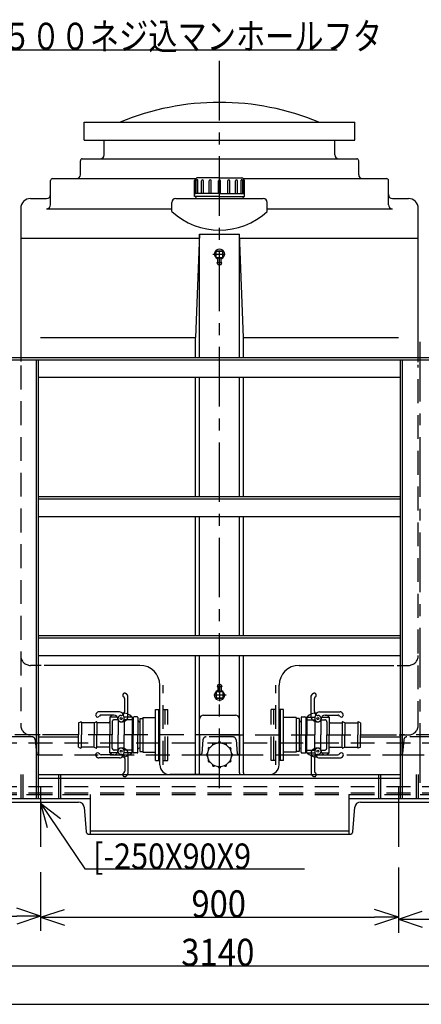
# Model space of a CAD drawing. Extents: x -85 to 336, y -197 to 99.
# Drawn here: x 25 to 76, y -183 to -59 of the extents above; entities that cross this region are included whole.
import ezdxf

# ---------------------------------------------------------------- set-up
doc = ezdxf.new("R2010")
doc.units = 0
doc.header["$MEASUREMENT"] = 0
for name, pattern in [('CENTER', [12, 7.5, -1.5, 1.5, -1.5]), ('DASHED', [4.5, 3, -1.5]), ('PHANTOM', [15, 7.5, -1.5, 1.5, -1.5, 1.5, -1.5])]:
    doc.linetypes.add(name, pattern=pattern)
doc.layers.get('0').update_dxf_attribs({"linetype": 'CONTINUOUS'})
doc.layers.get('DEFPOINTS').update_dxf_attribs({"linetype": 'CONTINUOUS'})
doc.layers.add('2', color=7, linetype='CONTINUOUS')
doc.layers.add('3', color=7, linetype='CONTINUOUS')
doc.styles.get("Standard").update_dxf_attribs({"font": 'txt', "bigfont": 'BIGFONT'})
doc.dimstyles.new('DIMSTYLE', dxfattribs={"dimtxt": 3.4, "dimasz": 1, "dimexe": 2.54, "dimexo": 2, "dimgap": 1.7, "dimtad": 0, "dimdec": 4, "dimzin": 0, "dimdsep": 46, "dimtxsty": 'STANDARD', "dimsah": 1, "dimcen": 0.09, "dimadec": 0, "dimazin": 0, "dimtfac": 1, "dimtdec": 4, "dimtofl": 0, "dimtmove": 2, "dimatfit": 3, "dimfxl": 1, "dimtolj": 1, "dimtzin": 0, "dimarcsym": 0})

# ---------------------------------------------------------------- blocks, each defined once
blk = doc.blocks.new('_OPEN30')
at = {"color": 0, "linetype": 'ByBlock'}
for q in [(-3, 1), (-3, -1), (-3, 0)]:
    blk.add_line((0, 0), q, dxfattribs=at)
blk = doc.blocks.new('*U146')
at = {"color": 7, "linetype": 'Continuous', "width": 0.894523}
blk.add_text('3140', height=3.4, dxfattribs=at).set_placement((45.68, -178.4))
blk = doc.blocks.new('*D145')
at = {"color": 7, "linetype": 'Continuous'}
for p, q in [((-28, -163.73), (-28, -180.12)), ((129, -163.85), (129, -180.12)), ((-25, -178.4), (126, -178.4))]:
    blk.add_line(p, q, dxfattribs=at)
at = {"layer": 'DEFPOINTS', "color": 7, "linetype": 'Continuous'}
for p in [(-28, -161.73), (129, -161.85), (129, -178.4)]:
    blk.add_point(p, dxfattribs=at)
at = {"linetype": 'Continuous'}
blk.add_blockref('*U146', (0, 0), dxfattribs=at)
at = {"color": 7, "linetype": 'Continuous', "rotation": 180.0000000000004}
blk.add_blockref('_OPEN30', (-28, -178.4), dxfattribs=at)
at = {"color": 7, "linetype": 'Continuous'}
blk.add_blockref('_OPEN30', (129, -178.4), dxfattribs=at)
blk = doc.blocks.new('*U148')
at = {"color": 7, "linetype": 'Continuous', "width": 0.997738}
blk.add_text('1120', height=3.4, dxfattribs=at).set_placement((-4.81, -172.15))
blk = doc.blocks.new('*D147')
at = {"color": 7, "linetype": 'Continuous'}
for p, q in [((-28, -163.73), (-28, -173.86)), ((28, -166.61), (28, -173.86)), ((-25, -172.15), (25, -172.15))]:
    blk.add_line(p, q, dxfattribs=at)
at = {"layer": 'DEFPOINTS', "color": 7, "linetype": 'Continuous'}
for p in [(-28, -161.73), (28, -164.61), (28, -172.15)]:
    blk.add_point(p, dxfattribs=at)
at = {"linetype": 'Continuous'}
blk.add_blockref('*U148', (0, 0), dxfattribs=at)
at = {"color": 7, "linetype": 'Continuous', "rotation": 180.0000000000004}
blk.add_blockref('_OPEN30', (-28, -172.15), dxfattribs=at)
at = {"color": 7, "linetype": 'Continuous'}
blk.add_blockref('_OPEN30', (28, -172.15), dxfattribs=at)
blk = doc.blocks.new('*U150')
at = {"color": 7, "linetype": 'Continuous', "width": 0.886457}
blk.add_text('900', height=3.4, dxfattribs=at).set_placement((46.98, -172.3))
blk = doc.blocks.new('*D149')
at = {"color": 7, "linetype": 'Continuous'}
for p, q in [((28, -166.61), (28, -174.01)), ((73, -166.05), (73, -174.01)), ((31, -172.3), (70, -172.3))]:
    blk.add_line(p, q, dxfattribs=at)
at = {"layer": 'DEFPOINTS', "color": 7, "linetype": 'Continuous'}
for p in [(28, -164.61), (73, -164.05), (73, -172.3)]:
    blk.add_point(p, dxfattribs=at)
at = {"linetype": 'Continuous'}
blk.add_blockref('*U150', (0, 0), dxfattribs=at)
at = {"color": 7, "linetype": 'Continuous', "rotation": 180.0000000000004}
blk.add_blockref('_OPEN30', (28, -172.3), dxfattribs=at)
at = {"color": 7, "linetype": 'Continuous'}
blk.add_blockref('_OPEN30', (73, -172.3), dxfattribs=at)
blk = doc.blocks.new('*U152')
at = {"color": 7, "linetype": 'Continuous', "width": 0.997738}
blk.add_text('1120', height=3.4, dxfattribs=at).set_placement((96.19, -172.52))
blk = doc.blocks.new('*D151')
at = {"color": 7, "linetype": 'Continuous'}
for p, q in [((129, -163.85), (129, -174.24)), ((73, -166.05), (73, -174.24)), ((76, -172.52), (126, -172.52))]:
    blk.add_line(p, q, dxfattribs=at)
at = {"layer": 'DEFPOINTS', "color": 7, "linetype": 'Continuous'}
for p in [(129, -161.85), (73, -164.05), (129, -172.52)]:
    blk.add_point(p, dxfattribs=at)
at = {"linetype": 'Continuous'}
blk.add_blockref('*U152', (0, 0), dxfattribs=at)
at = {"color": 7, "linetype": 'Continuous', "rotation": 180.0000000000004}
blk.add_blockref('_OPEN30', (73, -172.52), dxfattribs=at)
at = {"color": 7, "linetype": 'Continuous'}
blk.add_blockref('_OPEN30', (129, -172.52), dxfattribs=at)
blk = doc.blocks.new('*U97')
at = {"color": 7, "linetype": 'Continuous', "width": 0.881944}
blk.add_text('[-250X90X9', height=3.2, dxfattribs=at).set_placement((6.62, -8.28))
blk = doc.blocks.new('KOZU0025')
at = {"color": 7, "linetype": 'Continuous'}
for p, q in [((0, 0), (5.59, -8.28)), ((0, 0), (2.51, -1.93)), ((0, 0), (0.85, -3.05)), ((5.59, -8.28), (33.22, -8.28))]:
    blk.add_line(p, q, dxfattribs=at)
at = {"linetype": 'Continuous'}
blk.add_blockref('*U97', (0, 0), dxfattribs=at)
blk = doc.blocks.new('*U106')
at = {"color": 7, "linetype": 'Continuous', "width": 0.79211}
blk.add_text('∅５００ネジ込マンホールフタ', height=3.4, dxfattribs=at).set_placement((9.36, 8.24))
blk = doc.blocks.new('KOZU0028')
at = {"color": 7, "linetype": 'Continuous'}
for p, q in [((0, 0), (5.9, 8.24)), ((5.9, 8.24), (55.16, 8.24)), ((0, 0), (0.93, 3.02)), ((0, 0), (2.56, 1.86))]:
    blk.add_line(p, q, dxfattribs=at)
at = {"linetype": 'Continuous'}
blk.add_blockref('*U106', (0, 0), dxfattribs=at)

msp = doc.modelspace()

# ---------------------------------------------------------------- linework, layer by layer
at = {"layer": '2', "color": 3, "linetype": 'CENTER'}
msp.add_line((50.5, -156.03235), (50.5, -64.31321), dxfattribs=at)
at = {"layer": '2', "color": 2, "linetype": 'Continuous'}
for p, q in [((33.5, -74.49864), (33.5, -72.24864)), ((33.5, -72.24864), (67.5, -72.24864)), ((67.5, -74.49864), (67.5, -72.24864)), ((33.5, -74.49864), (67.5, -74.49864)), ((39.65, -147.17562), (39.65, -149.34864)), ((40.15, -147.07562), (39.75, -147.07562)), ((40.25, -147.17562), (40.25, -149.34864)), ((60.75, -147.17562), (60.75, -149.34864)), ((60.85, -147.07562), (61.25, -147.07562)), ((61.35, -147.17562), (61.35, -149.34864)), ((40.5, -147.69864), (40.4, -147.69864)), ((60.5, -147.69864), (60.6, -147.69864)), ((27.75, -149.59864), (32.775, -149.59864)), ((39.65, -151.52167), (39.65, -149.34864)), ((40.25, -151.52167), (40.25, -149.34864)), ((60.75, -151.52167), (60.75, -149.34864)), ((61.35, -151.52167), (61.35, -149.34864)), ((68.225, -149.59864), (73.25, -149.59864)), ((40.5, -150.99864), (40.4, -150.99864)), ((60.5, -150.99864), (60.6, -150.99864)), ((40.15, -151.62167), (39.75, -151.62167)), ((60.85, -151.62167), (61.25, -151.62167)), ((27.75, -154.34864), (73.25, -154.34864))]:
    msp.add_line(p, q, dxfattribs=at)
at = {"layer": '2', "color": 3, "linetype": 'Continuous'}
for p, q in [((36, -76.34864), (36, -74.49864)), ((65, -76.34864), (65, -74.49864)), ((33, -78.84864), (33, -77.09864)), ((33.25, -76.84864), (67.75, -76.84864)), ((68, -78.84864), (68, -77.09864)), ((29.25, -82.63626), (29.25, -79.59864)), ((29.5, -79.34864), (47.50261, -79.34864)), ((53.49739, -79.34864), (71.5, -79.34864)), ((71.75, -82.63626), (71.75, -79.59864)), ((26.75, -81.84864), (28.75, -81.84864)), ((44.5, -83.47271), (44.5, -82.34864)), ((45, -81.84864), (56, -81.84864)), ((56.5, -83.47271), (56.5, -82.34864)), ((72.25, -81.84864), (74.25, -81.84864)), ((25.5, -83.09864), (25.5, -102.36834)), ((28.75, -83.13626), (44.5, -83.13626)), ((56.5, -83.13626), (72.25, -83.13626)), ((75.5, -102.45741), (75.5, -83.09864)), ((48, -86.34864), (47.5, -99.34864)), ((48, -86.34864), (53, -86.34864)), ((48, -101.84864), (48, -86.34864)), ((53.5, -99.34864), (53, -86.34864)), ((53, -101.84864), (53, -86.34864)), ((25.5, -86.84864), (47.98077, -86.84864)), ((53.01923, -86.84864), (75.5, -86.84864)), ((28, -99.34864), (47.5, -99.34864)), ((47.5, -101.84864), (47.5, -99.34864)), ((53.5, -99.34864), (73, -99.34864)), ((53.5, -101.84864), (53.5, -99.34864)), ((47.5, -119.34864), (47.5, -104.34864)), ((48, -119.34864), (48, -104.34864)), ((53, -119.34864), (53, -104.34864)), ((53.5, -119.34864), (53.5, -104.34864)), ((47.5, -136.84864), (47.5, -121.84864)), ((48, -136.84864), (48, -121.84864)), ((53, -136.84864), (53, -121.84864)), ((53.5, -136.84864), (53.5, -121.84864)), ((47.5, -154.09864), (47.5, -139.34864)), ((48, -154.09864), (48, -139.34864)), ((53, -154.09864), (53, -139.34864)), ((53.5, -154.09864), (53.5, -139.34864)), ((40.5, -140.59864), (28.45985, -140.59864)), ((60.5, -140.59864), (72.43186, -140.59864)), ((43, -153.09864), (43, -143.09864)), ((58, -153.09864), (58, -143.09864)), ((48.5, -146.84864), (52.5, -146.84864)), ((32.775, -149.34864), (28.22701, -149.34864)), ((68.225, -149.34864), (72.77465, -149.34864)), ((50.5, -154.34864), (44.25, -154.34864)), ((50.5, -154.34864), (56.75, -154.34864))]:
    msp.add_line(p, q, dxfattribs=at)
at = {"layer": '2', "color": 7, "linetype": 'Continuous'}
for p, q in [((50.5, -79.24864), (47.70261, -79.24864)), ((50.5, -79.24864), (53.29739, -79.24864)), ((47.35, -81.59864), (47.35, -79.57495)), ((47.50261, -79.49864), (47.4263, -79.49864)), ((47.50261, -81.19864), (47.50261, -79.44864)), ((47.58007, -81.19864), (47.58007, -79.59791)), ((47.7286, -79.49864), (47.67934, -79.49864)), ((47.7786, -81.19864), (47.7786, -79.54864)), ((48.23527, -81.19864), (48.23527, -79.61546)), ((48.46891, -81.19864), (48.46891, -79.61546)), ((49.21584, -81.19864), (49.21584, -79.62614)), ((49.47083, -81.19864), (49.47083, -79.62614)), ((50.3725, -81.19864), (50.3725, -79.62614)), ((50.6275, -81.19864), (50.6275, -79.62614)), ((51.52917, -81.19864), (51.52917, -79.62614)), ((51.78416, -81.19864), (51.78416, -79.62614)), ((52.53109, -81.19864), (52.53109, -79.61546)), ((52.76473, -81.19864), (52.76473, -79.61546)), ((53.2214, -81.19864), (53.2214, -79.54864)), ((53.2714, -79.49864), (53.32066, -79.49864)), ((53.41993, -81.19864), (53.41993, -79.59791)), ((53.49739, -81.19864), (53.49739, -79.44864)), ((53.49739, -79.49864), (53.5737, -79.49864)), ((53.65, -81.59864), (53.65, -79.57495)), ((50.5, -81.59864), (47.35, -81.59864)), ((50.5, -81.19864), (47.46504, -81.19864)), ((50.5, -81.19864), (53.53496, -81.19864)), ((50.5, -81.59864), (53.65, -81.59864))]:
    msp.add_line(p, q, dxfattribs=at)
at = {"layer": '2', "color": 1, "linetype": 'CENTER'}
for p, q in [((49.68129, -88.84864), (51.22804, -88.84864)), ((50.5, -142.911), (50.5, -145.09608)), ((51.31871, -144.34864), (49.77196, -144.34864))]:
    msp.add_line(p, q, dxfattribs=at)
at = {"layer": '2', "color": 1, "linetype": 'Continuous'}
for p, q in [((50.1, -88.47364), (50.125, -88.44864)), ((50.1, -89.27364), (50.1, -88.47364)), ((50.1, -88.47364), (50.9, -88.47364)), ((50.125, -88.44864), (50.875, -88.44864)), ((50.875, -88.44864), (50.9, -88.47364)), ((50.9, -89.27364), (50.9, -88.47364)), ((50.1, -89.27364), (50.125, -89.29864)), ((50.1, -89.27364), (50.9, -89.27364)), ((50.125, -89.29864), (50.875, -89.29864)), ((50.225, -89.89864), (50.775, -89.89864)), ((50.275, -90.14864), (50.225, -89.89864)), ((50.275, -89.89864), (50.275, -89.29864)), ((50.275, -90.14864), (50.725, -90.14864)), ((50.725, -89.89864), (50.725, -89.29864)), ((50.725, -90.14864), (50.775, -89.89864)), ((50.875, -89.29864), (50.9, -89.27364)), ((50.275, -143.04864), (50.225, -143.29864)), ((50.775, -143.29864), (50.225, -143.29864)), ((50.725, -143.04864), (50.275, -143.04864)), ((50.275, -143.29864), (50.275, -143.89864)), ((50.725, -143.04864), (50.775, -143.29864)), ((50.725, -143.29864), (50.725, -143.89864)), ((50.125, -143.89864), (50.1, -143.92364)), ((50.9, -143.92364), (50.1, -143.92364)), ((50.1, -143.92364), (50.1, -144.72364)), ((50.125, -144.74864), (50.1, -144.72364)), ((50.9, -144.72364), (50.1, -144.72364)), ((50.875, -143.89864), (50.125, -143.89864)), ((50.875, -144.74864), (50.125, -144.74864)), ((50.9, -143.92364), (50.875, -143.89864)), ((50.9, -144.72364), (50.875, -144.74864)), ((50.9, -143.92364), (50.9, -144.72364))]:
    msp.add_line(p, q, dxfattribs=at)
at = {"layer": '2', "color": 5, "linetype": 'CENTER'}
for p, q in [((75.75, -155.38452), (75.75, -99.84707)), ((48.18618, -151.84864), (52.86869, -151.84864))]:
    msp.add_line(p, q, dxfattribs=at)
at = {"layer": '2', "color": 5, "linetype": 'Continuous'}
for p, q in [((-28, -101.84864), (129, -101.84864)), ((-28, -102.14864), (129, -102.14864)), ((27.5, -157.34864), (27.5, -102.14864)), ((27.75, -157.34864), (27.75, -102.14864)), ((73.25, -157.34864), (73.25, -102.14864)), ((73.5, -157.34864), (73.5, -102.14864)), ((27.75, -104.34864), (73.25, -104.34864)), ((27.75, -119.34864), (73.25, -119.34864)), ((27.75, -119.64864), (73.25, -119.64864)), ((27.75, -121.84864), (73.25, -121.84864)), ((27.75, -136.84864), (73.25, -136.84864)), ((27.75, -137.14864), (73.25, -137.14864)), ((27.75, -139.34864), (73.25, -139.34864))]:
    msp.add_line(p, q, dxfattribs=at)
at = {"layer": '2', "color": 3, "linetype": 'DASHED'}
for p, q in [((75.5, -148.09864), (75.5, -102.77188)), ((25.5, -102.86153), (25.5, -148.09864)), ((28.07957, -140.59864), (26.75, -140.59864)), ((72.85635, -140.59864), (74.25, -140.59864)), ((43.4, -153.09864), (43.4, -143.09864)), ((57.6, -153.09864), (57.6, -143.09864)), ((27.95634, -149.34864), (26.75, -149.34864)), ((50.5, -149.34864), (32.775, -149.34864)), ((50.5, -149.34864), (68.225, -149.34864)), ((73.09871, -149.34864), (74.25, -149.34864))]:
    msp.add_line(p, q, dxfattribs=at)
at = {"layer": '2', "color": 131, "linetype": 'PHANTOM'}
for p, q in [((38.575, -146.40003), (38.575, -144.78166)), ((38.975, -147.09286), (38.975, -144.40749)), ((62.025, -147.09286), (62.025, -144.40749)), ((62.425, -146.40003), (62.425, -144.78166)), ((38.575, -152.29725), (38.575, -153.91563)), ((38.975, -151.60443), (38.975, -154.21563)), ((62.025, -151.60443), (62.025, -154.21563)), ((62.425, -152.29725), (62.425, -153.91563))]:
    msp.add_line(p, q, dxfattribs=at)
at = {"layer": '2', "color": 10, "linetype": 'Continuous'}
for p, q in [((42.45, -146.14864), (43, -146.14864)), ((42.45, -152.54864), (42.45, -146.14864)), ((42.85, -152.54864), (42.85, -146.14864)), ((58.55, -146.14864), (58, -146.14864)), ((58.15, -152.54864), (58.15, -146.14864)), ((58.55, -152.54864), (58.55, -146.14864)), ((40.5, -147.27364), (40.85, -147.27364)), ((40.5, -147.27364), (40.5, -151.42364)), ((40.85, -147.17364), (40.85, -151.52364)), ((40.85, -147.17364), (42.45, -147.17364)), ((60.15, -147.17364), (58.55, -147.17364)), ((60.15, -147.17364), (60.15, -151.52364)), ((60.5, -147.27364), (60.15, -147.27364)), ((60.5, -147.27364), (60.5, -151.42364)), ((40.5, -151.42364), (40.85, -151.42364)), ((40.85, -151.52364), (42.45, -151.52364)), ((60.15, -151.52364), (58.55, -151.52364)), ((60.5, -151.42364), (60.15, -151.42364)), ((42.45, -152.54864), (43, -152.54864)), ((58.55, -152.54864), (58, -152.54864))]:
    msp.add_line(p, q, dxfattribs=at)
at = {"layer": '2', "color": 10, "linetype": 'DASHED'}
for p, q in [((43.4, -146.14864), (44, -146.14864)), ((43.65, -152.54864), (43.65, -146.14864)), ((44, -152.54864), (44, -146.14864)), ((57.6, -146.14864), (57, -146.14864)), ((57, -152.54864), (57, -146.14864)), ((57.35, -152.54864), (57.35, -146.14864)), ((43.4, -152.54864), (44, -152.54864)), ((57.6, -152.54864), (57, -152.54864))]:
    msp.add_line(p, q, dxfattribs=at)
at = {"layer": '2', "color": 131, "linetype": 'Continuous'}
for p, q in [((37.91921, -146.44864), (35.30801, -146.44864)), ((37.22639, -146.84864), (35.60801, -146.84864)), ((36.725, -147.09864), (36.725, -149.34864)), ((37.6594, -147.09864), (36.725, -147.09864)), ((39.525, -147.09864), (38.50213, -147.09864)), ((39.525, -147.09864), (39.525, -149.34864)), ((61.475, -147.09864), (61.475, -149.34864)), ((61.475, -147.09864), (62.49787, -147.09864)), ((63.08079, -146.44864), (65.69199, -146.44864)), ((63.3406, -147.09864), (64.275, -147.09864)), ((63.77361, -146.84864), (65.39199, -146.84864)), ((64.275, -147.09864), (64.275, -149.34864)), ((32.775, -147.82364), (33.0553, -147.70351)), ((32.775, -147.82364), (32.775, -149.34864)), ((33.125, -147.74947), (33.125, -149.34864)), ((34.725, -147.82364), (33.175, -147.82364)), ((34.725, -147.82364), (35.0053, -147.70351)), ((34.725, -147.82364), (34.725, -149.34864)), ((35.075, -147.74947), (35.075, -149.34864)), ((36.575, -147.82364), (35.125, -147.82364)), ((64.425, -147.82364), (65.875, -147.82364)), ((65.925, -147.74947), (65.925, -149.34864)), ((66.275, -147.82364), (65.9947, -147.70351)), ((66.275, -147.82364), (66.275, -149.34864)), ((66.275, -147.82364), (67.825, -147.82364)), ((67.875, -147.74947), (67.875, -149.34864)), ((68.225, -147.82364), (67.9447, -147.70351)), ((68.225, -147.82364), (68.225, -149.34864)), ((32.775, -150.87364), (32.775, -149.34864)), ((33.125, -150.94782), (33.125, -149.34864)), ((34.725, -150.87364), (34.725, -149.34864)), ((35.075, -150.94782), (35.075, -149.34864)), ((36.725, -151.59864), (36.725, -149.34864)), ((39.525, -151.59864), (39.525, -149.34864)), ((61.475, -151.59864), (61.475, -149.34864)), ((64.275, -151.59864), (64.275, -149.34864)), ((65.925, -150.94782), (65.925, -149.34864)), ((66.275, -150.87364), (66.275, -149.34864)), ((67.875, -150.94782), (67.875, -149.34864)), ((68.225, -150.87364), (68.225, -149.34864)), ((32.775, -150.87364), (33.0553, -150.99378)), ((34.725, -150.87364), (33.175, -150.87364)), ((34.725, -150.87364), (35.0053, -150.99378)), ((36.575, -150.87364), (35.125, -150.87364)), ((64.425, -150.87364), (65.875, -150.87364)), ((66.275, -150.87364), (65.9947, -150.99378)), ((66.275, -150.87364), (67.825, -150.87364)), ((68.225, -150.87364), (67.9447, -150.99378)), ((37.91921, -152.24864), (35.30801, -152.24864)), ((37.22639, -151.84864), (35.60801, -151.84864)), ((37.6594, -151.59864), (36.725, -151.59864)), ((39.525, -151.59864), (38.50213, -151.59864)), ((61.475, -151.59864), (62.49787, -151.59864)), ((63.08079, -152.24864), (65.69199, -152.24864)), ((63.3406, -151.59864), (64.275, -151.59864)), ((63.77361, -151.84864), (65.39199, -151.84864))]:
    msp.add_line(p, q, dxfattribs=at)
at = {"layer": '2', "color": 2, "linetype": 'DASHED'}
for p, q in [((37, -147.69864), (37, -149.34864)), ((37.75, -147.44864), (37.25, -147.44864)), ((37.75, -147.44864), (37.75, -149.34864)), ((39.5, -147.44864), (38.5, -147.44864)), ((38.5, -147.44864), (38.5, -149.34864)), ((61.5, -147.44864), (62.5, -147.44864)), ((62.5, -147.44864), (62.5, -149.34864)), ((63.25, -147.44864), (63.25, -149.34864)), ((63.25, -147.44864), (63.75, -147.44864)), ((64, -147.69864), (64, -149.34864)), ((27.75, -149.34864), (22.75, -149.34864)), ((26.93662, -149.59864), (23.56338, -149.59864)), ((27.75, -149.34864), (27.75, -151.83718)), ((37, -150.99864), (37, -149.34864)), ((37.75, -151.24864), (37.75, -149.34864)), ((38.5, -151.24864), (38.5, -149.34864)), ((53, -149.34864), (48, -149.34864)), ((48, -149.34864), (48, -151.84864)), ((52.18662, -149.59864), (48.81338, -149.59864)), ((53, -149.34864), (53, -151.83718)), ((62.5, -151.24864), (62.5, -149.34864)), ((63.25, -151.24864), (63.25, -149.34864)), ((64, -150.99864), (64, -149.34864)), ((78.25, -149.34864), (73.25, -149.34864)), ((73.25, -149.34864), (73.25, -151.84864)), ((77.43662, -149.59864), (74.06338, -149.59864)), ((-23, -150.34864), (124, -150.34864)), ((27.3351, -149.96378), (27.48403, -151.66608)), ((48.4149, -149.96378), (48.26597, -151.66608)), ((52.5851, -149.96378), (52.73403, -151.66608)), ((73.6649, -149.96378), (73.51597, -151.66608)), ((27.75, -151.84864), (27.68327, -151.84864)), ((27.75, -151.84864), (48, -151.84864)), ((37.75, -151.24864), (37.25, -151.24864)), ((39.5, -151.24864), (38.5, -151.24864)), ((48.06673, -151.84864), (48, -151.84864)), ((53, -151.84864), (52.93327, -151.84864)), ((53, -151.84864), (73.25, -151.84864)), ((61.5, -151.24864), (62.5, -151.24864)), ((63.25, -151.24864), (63.75, -151.24864)), ((73.31673, -151.84864), (73.25, -151.84864)), ((73.25, -151.84864), (78.25, -151.84864)), ((-23, -155.84864), (124, -155.84864)), ((-23, -156.62364), (124, -156.62364)), ((-23, -156.84864), (124, -156.84864))]:
    msp.add_line(p, q, dxfattribs=at)
at = {"layer": '2', "color": 6, "linetype": 'DASHED'}
for p, q in [((25.5, -154.34864), (25.5, -157.34864)), ((25.75, -154.34864), (25.75, -157.34864)), ((30.25, -154.34864), (30.25, -157.34864)), ((30.5, -154.34864), (30.5, -157.34864)), ((70.5, -154.34864), (70.5, -157.34864)), ((70.75, -154.34864), (70.75, -157.34864)), ((75.25, -154.34864), (75.25, -157.34864)), ((75.5, -154.34864), (75.5, -157.34864)), ((21.75, -156.84864), (34.25, -156.84864)), ((21.75, -157.34864), (34.25, -157.34864)), ((34.25, -156.84864), (34.25, -157.34864)), ((66.75, -156.84864), (79.25, -156.84864)), ((66.75, -156.84864), (66.75, -157.34864)), ((66.75, -157.34864), (79.25, -157.34864))]:
    msp.add_line(p, q, dxfattribs=at)
at = {"layer": '2', "color": 4, "linetype": 'Continuous'}
for p, q in [((73.25, -154.84864), (27.75, -154.84864)), ((21.75, -157.34864), (34.25, -157.34864)), ((34.25, -157.34864), (34.25, -161.84864)), ((66.75, -157.34864), (66.75, -161.84864)), ((66.75, -157.34864), (79.25, -157.34864)), ((23.2186, -157.79864), (32.7814, -157.79864)), ((33.47874, -158.43764), (33.74921, -161.52915)), ((67.25079, -161.52915), (67.52126, -158.43764)), ((68.2186, -157.79864), (77.7814, -157.79864)), ((34.09788, -161.84864), (34.25, -161.84864)), ((34.25, -161.39864), (66.75, -161.39864)), ((34.25, -161.84864), (66.75, -161.84864)), ((66.75, -161.84864), (66.90212, -161.84864))]:
    msp.add_line(p, q, dxfattribs=at)
at = {"layer": '2', "color": 4, "linetype": 'CENTER'}
for p, q in [((28, -155.91169), (28, -164.60987)), ((73, -155.91169), (73, -164.04505))]:
    msp.add_line(p, q, dxfattribs=at)
at = {"layer": '2', "color": 7, "linetype": 'Continuous'}
for points in [[(47.465, -81.1986, 0), (47.4636, -81.1987, 0), (47.4622, -81.1987, 0), (47.4608, -81.1988, 0), (47.4594, -81.1989, 0), (47.458, -81.199, 0), (47.4566, -81.1992, 0), (47.4552, -81.1994, 0), (47.4538, -81.1996, 0), (47.4524, -81.1999, 0), (47.451, -81.2001, 0), (47.4496, -81.2005, 0), (47.4482, -81.2008, 0), (47.4468, -81.2012, 0), (47.4454, -81.2016, 0), (47.444, -81.202, 0), (47.4426, -81.2025, 0), (47.4412, -81.203, 0), (47.4398, -81.2035, 0), (47.4385, -81.2041, 0), (47.4371, -81.2046, 0), (47.4357, -81.2052, 0), (47.4344, -81.2059, 0), (47.433, -81.2066, 0), (47.4316, -81.2073, 0), (47.4303, -81.208, 0), (47.429, -81.2087, 0), (47.4276, -81.2095, 0), (47.4263, -81.2103, 0), (47.425, -81.2112, 0), (47.4236, -81.212, 0), (47.4223, -81.2129, 0), (47.421, -81.2139, 0), (47.4197, -81.2148, 0), (47.4184, -81.2158, 0), (47.4171, -81.2168, 0), (47.4159, -81.2178, 0), (47.4146, -81.2189, 0), (47.4133, -81.22, 0), (47.4121, -81.2211, 0), (47.4108, -81.2223, 0), (47.4096, -81.2234, 0), (47.4083, -81.2246, 0), (47.4071, -81.2259, 0), (47.4059, -81.2271, 0), (47.4047, -81.2284, 0), (47.4035, -81.2297, 0), (47.4023, -81.231, 0), (47.4011, -81.2324, 0), (47.4, -81.2337, 0), (47.3988, -81.2351, 0), (47.3976, -81.2366, 0), (47.3965, -81.238, 0), (47.3954, -81.2395, 0), (47.3943, -81.241, 0), (47.3932, -81.2425, 0), (47.3921, -81.244, 0), (47.391, -81.2456, 0), (47.3899, -81.2472, 0), (47.3888, -81.2488, 0), (47.3878, -81.2505, 0), (47.3867, -81.2521, 0), (47.3857, -81.2538, 0), (47.3847, -81.2555, 0), (47.3837, -81.2572, 0), (47.3827, -81.259, 0), (47.3817, -81.2607, 0), (47.3808, -81.2625, 0), (47.3798, -81.2643, 0), (47.3789, -81.2662, 0), (47.3779, -81.268, 0), (47.377, -81.2699, 0), (47.3761, -81.2718, 0), (47.3752, -81.2737, 0), (47.3743, -81.2756, 0), (47.3735, -81.2775, 0), (47.3726, -81.2795, 0), (47.3718, -81.2815, 0), (47.371, -81.2835, 0), (47.3702, -81.2855, 0), (47.3694, -81.2875, 0), (47.3686, -81.2896, 0), (47.3678, -81.2916, 0), (47.3671, -81.2937, 0), (47.3664, -81.2958, 0), (47.3656, -81.2979, 0), (47.3649, -81.3001, 0), (47.3643, -81.3022, 0), (47.3636, -81.3044, 0), (47.3629, -81.3065, 0), (47.3623, -81.3087, 0), (47.3617, -81.3109, 0), (47.361, -81.3131, 0), (47.3604, -81.3154, 0), (47.3599, -81.3176, 0), (47.3593, -81.3198, 0), (47.3588, -81.3221, 0), (47.3582, -81.3244, 0), (47.3577, -81.3267, 0), (47.3572, -81.329, 0), (47.3567, -81.3313, 0), (47.3563, -81.3336, 0), (47.3558, -81.3359, 0), (47.3554, -81.3382, 0), (47.355, -81.3406, 0), (47.3546, -81.3429, 0), (47.3542, -81.3453, 0), (47.3538, -81.3477, 0), (47.3534, -81.35, 0), (47.3531, -81.3524, 0), (47.3528, -81.3548, 0), (47.3525, -81.3572, 0), (47.3522, -81.3596, 0), (47.3519, -81.362, 0), (47.3517, -81.3645, 0), (47.3515, -81.3669, 0), (47.3512, -81.3693, 0), (47.351, -81.3717, 0), (47.3509, -81.3742, 0), (47.3507, -81.3766, 0), (47.3506, -81.379, 0), (47.3504, -81.3815, 0), (47.3503, -81.3839, 0), (47.3502, -81.3864, 0), (47.3501, -81.3888, 0), (47.3501, -81.3913, 0), (47.35, -81.3937, 0), (47.35, -81.3962, 0), (47.35, -81.3986, 0)], [(53.65, -81.3986, 0), (53.65, -81.3962, 0), (53.65, -81.3937, 0), (53.6499, -81.3913, 0), (53.6499, -81.3888, 0), (53.6498, -81.3864, 0), (53.6497, -81.3839, 0), (53.6496, -81.3815, 0), (53.6494, -81.379, 0), (53.6493, -81.3766, 0), (53.6491, -81.3742, 0), (53.649, -81.3717, 0), (53.6488, -81.3693, 0), (53.6485, -81.3669, 0), (53.6483, -81.3645, 0), (53.6481, -81.362, 0), (53.6478, -81.3596, 0), (53.6475, -81.3572, 0), (53.6472, -81.3548, 0), (53.6469, -81.3524, 0), (53.6466, -81.35, 0), (53.6462, -81.3477, 0), (53.6458, -81.3453, 0), (53.6454, -81.3429, 0), (53.645, -81.3406, 0), (53.6446, -81.3382, 0), (53.6442, -81.3359, 0), (53.6437, -81.3336, 0), (53.6433, -81.3313, 0), (53.6428, -81.329, 0), (53.6423, -81.3267, 0), (53.6418, -81.3244, 0), (53.6412, -81.3221, 0), (53.6407, -81.3198, 0), (53.6401, -81.3176, 0), (53.6396, -81.3154, 0), (53.639, -81.3131, 0), (53.6383, -81.3109, 0), (53.6377, -81.3087, 0), (53.6371, -81.3065, 0), (53.6364, -81.3044, 0), (53.6357, -81.3022, 0), (53.6351, -81.3001, 0), (53.6344, -81.2979, 0), (53.6336, -81.2958, 0), (53.6329, -81.2937, 0), (53.6322, -81.2916, 0), (53.6314, -81.2896, 0), (53.6306, -81.2875, 0), (53.6298, -81.2855, 0), (53.629, -81.2835, 0), (53.6282, -81.2815, 0), (53.6274, -81.2795, 0), (53.6265, -81.2775, 0), (53.6257, -81.2756, 0), (53.6248, -81.2737, 0), (53.6239, -81.2718, 0), (53.623, -81.2699, 0), (53.6221, -81.268, 0), (53.6211, -81.2662, 0), (53.6202, -81.2643, 0), (53.6192, -81.2625, 0), (53.6183, -81.2607, 0), (53.6173, -81.259, 0), (53.6163, -81.2572, 0), (53.6153, -81.2555, 0), (53.6143, -81.2538, 0), (53.6133, -81.2521, 0), (53.6122, -81.2505, 0), (53.6112, -81.2488, 0), (53.6101, -81.2472, 0), (53.609, -81.2456, 0), (53.6079, -81.244, 0), (53.6068, -81.2425, 0), (53.6057, -81.241, 0), (53.6046, -81.2395, 0), (53.6035, -81.238, 0), (53.6024, -81.2366, 0), (53.6012, -81.2351, 0), (53.6, -81.2337, 0), (53.5989, -81.2324, 0), (53.5977, -81.231, 0), (53.5965, -81.2297, 0), (53.5953, -81.2284, 0), (53.5941, -81.2271, 0), (53.5929, -81.2259, 0), (53.5917, -81.2246, 0), (53.5904, -81.2234, 0), (53.5892, -81.2223, 0), (53.5879, -81.2211, 0), (53.5867, -81.22, 0), (53.5854, -81.2189, 0), (53.5841, -81.2178, 0), (53.5829, -81.2168, 0), (53.5816, -81.2158, 0), (53.5803, -81.2148, 0), (53.579, -81.2139, 0), (53.5777, -81.2129, 0), (53.5764, -81.212, 0), (53.575, -81.2112, 0), (53.5737, -81.2103, 0), (53.5724, -81.2095, 0), (53.571, -81.2087, 0), (53.5697, -81.208, 0), (53.5684, -81.2073, 0), (53.567, -81.2066, 0), (53.5656, -81.2059, 0), (53.5643, -81.2052, 0), (53.5629, -81.2046, 0), (53.5615, -81.2041, 0), (53.5602, -81.2035, 0), (53.5588, -81.203, 0), (53.5574, -81.2025, 0), (53.556, -81.202, 0), (53.5546, -81.2016, 0), (53.5532, -81.2012, 0), (53.5518, -81.2008, 0), (53.5504, -81.2005, 0), (53.549, -81.2001, 0), (53.5476, -81.1999, 0), (53.5462, -81.1996, 0), (53.5448, -81.1994, 0), (53.5434, -81.1992, 0), (53.542, -81.199, 0), (53.5406, -81.1989, 0), (53.5392, -81.1988, 0), (53.5378, -81.1987, 0), (53.5364, -81.1987, 0), (53.535, -81.1986, 0)]]:
    msp.add_polyline3d(points, dxfattribs=at)
at = {"layer": '2', "color": 131, "linetype": 'Continuous'}
for centre in [(38.125, -147.29864), (62.875, -147.29864), (38.125, -151.39864), (62.875, -151.39864)]:
    msp.add_circle(centre, 0.125, dxfattribs=at)
at = {"layer": '2', "color": 5, "linetype": 'Continuous'}
msp.add_circle((50.5, -151.84864), 1.5, dxfattribs=at)
at = {"layer": '2', "color": 2, "linetype": 'Continuous'}
for centre, radius, start, end in [((50.5, -102.24864), 32.5, 67.3801351, 112.6198649), ((39.5, -147.29864), 0.15, 270, 0), ((39.75, -147.17562), 0.1, 90, 180), ((40.15, -147.17562), 0.1, 0, 90), ((60.85, -147.17562), 0.1, 90, 180), ((61.25, -147.17562), 0.1, 0, 90), ((61.5, -147.29864), 0.15, 180, 270), ((40.4, -147.54864), 0.15, 180, 270), ((60.6, -147.54864), 0.15, 270, 0), ((40.4, -151.14864), 0.15, 90, 180), ((60.6, -151.14864), 0.15, 0, 90), ((39.5, -151.39864), 0.15, 0, 90), ((39.75, -151.52167), 0.1, 180, 270), ((40.15, -151.52167), 0.1, 270, 0), ((60.85, -151.52167), 0.1, 180, 270), ((61.25, -151.52167), 0.1, 270, 0), ((61.5, -151.39864), 0.15, 90, 180)]:
    msp.add_arc(centre, radius, start, end, dxfattribs=at)
at = {"layer": '2', "color": 3, "linetype": 'Continuous'}
for centre, radius, start, end in [((35.5, -76.34864), 0.5, 270, 0), ((65.5, -76.34864), 0.5, 180, 270), ((33.25, -77.09864), 0.25, 90, 180), ((67.75, -77.09864), 0.25, 0, 90), ((32.5, -78.84864), 0.5, 270, 0), ((68.5, -78.84864), 0.5, 180, 270), ((29.5, -79.59864), 0.25, 90, 180), ((71.5, -79.59864), 0.25, 0, 90), ((28.75, -81.34864), 0.5, 270, 0), ((47.35, -81.59864), 0.25, 270, 0), ((53.65, -81.59864), 0.25, 180, 270), ((26.75, -83.09864), 1.25, 90, 180), ((28.75, -82.63626), 0.5, 276.7759743, 0), ((45, -82.34864), 0.5, 90, 180), ((56, -82.34864), 0.5, 0, 90), ((72.25, -82.63626), 0.5, 180, 270), ((74.25, -83.09864), 1.25, 0, 90), ((50.5, -76.99445), 8.82994, 227.1949064, 312.8050936), ((40.5, -143.09864), 2.5, 0, 90), ((60.5, -143.09864), 2.5, 90, 180), ((48.5, -147.34864), 0.5, 90, 180), ((52.5, -147.34864), 0.5, 0, 90), ((44.25, -153.09864), 1.25, 180, 270), ((56.75, -153.09864), 1.25, 270, 0), ((47.25, -154.09864), 0.25, 270, 0), ((47.75, -154.09864), 0.25, 270, 0), ((53.25, -154.09864), 0.25, 180, 270), ((53.75, -154.09864), 0.25, 180, 270)]:
    msp.add_arc(centre, radius, start, end, dxfattribs=at)
at = {"layer": '2', "color": 7, "linetype": 'Continuous'}
for centre, radius, start, end in [((47.70261, -79.44864), 0.2, 90, 180), ((53.29739, -79.44864), 0.2, 0, 90), ((47.4263, -79.57495), 0.0763, 90, 180), ((47.67934, -79.59791), 0.09926, 90, 180), ((47.7286, -79.54864), 0.05, 0, 90), ((48.35209, -79.61546), 0.11682, 0, 180), ((49.34334, -79.62614), 0.1275, 0, 180), ((50.5, -79.62614), 0.1275, 90, 180), ((50.5, -79.62614), 0.1275, 0, 90), ((51.65666, -79.62614), 0.1275, 0, 180), ((52.64791, -79.61546), 0.11682, 0, 180), ((53.2714, -79.54864), 0.05, 90, 180), ((53.32066, -79.59791), 0.09926, 0, 90), ((53.5737, -79.57495), 0.0763, 0, 90), ((72.25, -81.34864), 0.5, 180, 270)]:
    msp.add_arc(centre, radius, start, end, dxfattribs=at)
at = {"layer": '2', "color": 1, "linetype": 'Continuous'}
for centre, start, end in [((50.5, -88.84864), 291.100196, 248.899804), ((50.5, -144.34864), 111.100196, 68.899804)]:
    msp.add_arc(centre, 0.625, start, end, dxfattribs=at)
at = {"layer": '2', "color": 3, "linetype": 'DASHED'}
for centre, start, end in [((26.75, -139.34864), 180, 270), ((74.25, -139.34864), 270, 0), ((26.75, -148.09864), 180, 270), ((74.25, -148.09864), 270, 0)]:
    msp.add_arc(centre, 1.25, start, end, dxfattribs=at)
at = {"layer": '2', "color": 131, "linetype": 'PHANTOM'}
for centre, radius, start, end in [((38.575, -144.34864), 0.25, 60, 240), ((38.325, -144.78166), 0.25, 0, 60), ((38.325, -144.78166), 0.75, 36.8698976, 60), ((38.725, -144.48166), 0.25, 0, 36.8698976), ((62.275, -144.48166), 0.25, 143.1301024, 180), ((62.675, -144.78166), 0.75, 120, 143.1301024), ((62.425, -144.34864), 0.25, 300, 120), ((62.675, -144.78166), 0.25, 120, 180), ((38.125, -147.29864), 0.4, 93.1847385, 273.1847385), ((38.075, -146.40003), 0.5, 273.1847385, 0), ((38.475, -147.09286), 0.5, 300, 0), ((62.525, -147.09286), 0.5, 180, 240), ((62.925, -146.40003), 0.5, 180, 266.8152615), ((62.875, -147.29864), 0.4, 266.8152615, 86.8152615), ((38.075, -146.40003), 1.3, 273.1847385, 300), ((62.925, -146.40003), 1.3, 240, 266.8152615), ((38.125, -151.39864), 0.4, 86.8152615, 266.8152615), ((38.075, -152.29725), 1.3, 60, 86.8152615), ((62.925, -152.29725), 1.3, 93.1847385, 120), ((62.875, -151.39864), 0.4, 273.1847385, 93.1847385), ((38.075, -152.29725), 0.5, 0, 86.8152615), ((38.475, -151.60443), 0.5, 0, 60), ((62.525, -151.60443), 0.5, 120, 180), ((62.925, -152.29725), 0.5, 93.1847385, 180), ((38.575, -154.34864), 0.25, 120, 300), ((38.325, -153.91563), 0.25, 300, 0), ((38.325, -153.91563), 0.75, 300, 323.1301024), ((38.725, -154.21563), 0.25, 323.1301024, 0), ((62.275, -154.21563), 0.25, 180, 216.8698976), ((62.675, -153.91563), 0.75, 216.8698976, 240), ((62.425, -154.34864), 0.25, 240, 60), ((62.675, -153.91563), 0.25, 180, 240)]:
    msp.add_arc(centre, radius, start, end, dxfattribs=at)
at = {"layer": '2', "color": 131, "linetype": 'Continuous'}
for centre, radius, start, end in [((35.175, -146.84864), 0.25, 150, 330), ((35.60801, -147.09864), 0.75, 126.8698976, 150), ((35.30801, -146.69864), 0.25, 90, 126.8698976), ((35.60801, -147.09864), 0.25, 90, 150), ((38.125, -148.60546), 2.05682, 121.3347431, 132.8954727), ((37.22639, -147.34864), 0.5, 3.1847385, 90), ((38.125, -147.29864), 0.4, 183.1847385, 3.1847385), ((37.91921, -146.94864), 0.5, 30, 90), ((38.125, -148.60546), 2.05682, 47.1045273, 87.2898492), ((37.22639, -147.34864), 1.3, 3.1847385, 30), ((62.875, -148.60546), 2.05682, 92.7101508, 132.8954727), ((62.875, -147.29864), 0.4, 176.8152615, 356.8152615), ((63.77361, -147.34864), 1.3, 150, 176.8152615), ((63.08079, -146.94864), 0.5, 90, 150), ((63.77361, -147.34864), 0.5, 90, 176.8152615), ((62.875, -148.60546), 2.05682, 47.1045273, 58.6652569), ((65.39199, -147.09864), 0.25, 30, 90), ((65.825, -146.84864), 0.25, 210, 30), ((65.69199, -146.69864), 0.25, 53.1301024, 90), ((65.39199, -147.09864), 0.75, 30, 53.1301024), ((33.075, -147.74947), 0.05, 0, 113.1985905), ((33.175, -147.77364), 0.05, 180, 270), ((35.025, -147.74947), 0.05, 0, 113.1985905), ((35.125, -147.77364), 0.05, 180, 270), ((36.575, -147.67364), 0.15, 270, 0), ((64.425, -147.67364), 0.15, 180, 270), ((65.875, -147.77364), 0.05, 270, 0), ((65.975, -147.74947), 0.05, 66.8014095, 180), ((67.825, -147.77364), 0.05, 270, 0), ((67.925, -147.74947), 0.05, 66.8014095, 180), ((33.075, -150.94782), 0.05, 246.8014095, 0), ((33.175, -150.92364), 0.05, 90, 180), ((35.025, -150.94782), 0.05, 246.8014095, 0), ((35.125, -150.92364), 0.05, 90, 180), ((36.575, -151.02364), 0.15, 0, 90), ((38.125, -151.39864), 0.4, 356.8152615, 176.8152615), ((62.875, -151.39864), 0.4, 3.1847385, 183.1847385), ((64.425, -151.02364), 0.15, 90, 180), ((65.875, -150.92364), 0.05, 0, 90), ((65.975, -150.94782), 0.05, 180, 293.1985905), ((67.825, -150.92364), 0.05, 0, 90), ((67.925, -150.94782), 0.05, 180, 293.1985905), ((35.175, -151.84864), 0.25, 30, 210), ((35.60801, -151.59864), 0.75, 210, 233.1301024), ((35.30801, -151.99864), 0.25, 233.1301024, 270), ((35.60801, -151.59864), 0.25, 210, 270), ((38.125, -150.09183), 2.05682, 227.1045273, 238.6652569), ((37.22639, -151.34864), 0.5, 270, 356.8152615), ((37.91921, -151.74864), 0.5, 270, 330), ((38.125, -150.09183), 2.05682, 272.7101508, 312.8954727), ((37.22639, -151.34864), 1.3, 330, 356.8152615), ((62.875, -150.09183), 2.05682, 227.1045273, 267.2898492), ((63.77361, -151.34864), 1.3, 183.1847385, 210), ((63.08079, -151.74864), 0.5, 210, 270), ((63.77361, -151.34864), 0.5, 183.1847385, 270), ((62.875, -150.09183), 2.05682, 301.3347431, 312.8954727), ((65.39199, -151.59864), 0.25, 270, 330), ((65.825, -151.84864), 0.25, 330, 150), ((65.69199, -151.99864), 0.25, 270, 306.8698976), ((65.39199, -151.59864), 0.75, 306.8698976, 330)]:
    msp.add_arc(centre, radius, start, end, dxfattribs=at)
at = {"layer": '2', "color": 2, "linetype": 'DASHED'}
for centre, radius, start, end in [((37.25, -147.69864), 0.25, 90, 180), ((38.125, -147.29239), 0.40625, 202.6198649, 337.3801351), ((62.875, -147.29239), 0.40625, 202.6198649, 337.3801351), ((63.75, -147.69864), 0.25, 0, 90), ((26.93662, -149.99864), 0.4, 5, 90), ((48.81338, -149.99864), 0.4, 90, 175), ((52.18662, -149.99864), 0.4, 5, 90), ((74.06338, -149.99864), 0.4, 90, 175), ((37.25, -150.99864), 0.25, 180, 270), ((38.125, -151.40489), 0.40625, 22.6198649, 157.3801351), ((62.875, -151.40489), 0.40625, 22.6198649, 157.3801351), ((63.75, -150.99864), 0.25, 270, 0), ((27.68327, -151.64864), 0.2, 185, 270), ((48.06673, -151.64864), 0.2, 270, 355), ((52.93327, -151.64864), 0.2, 185, 270), ((73.31673, -151.64864), 0.2, 270, 355)]:
    msp.add_arc(centre, radius, start, end, dxfattribs=at)
at = {"layer": '2', "color": 5, "linetype": 'Continuous'}
for centre, start, end in [((49.21179, -151.10489), 61.2963952, 238.7036048), ((49.75625, -150.56043), 31.2963952, 208.7036048), ((50.5, -150.36114), 1.2963952, 178.7036048), ((51.24375, -150.56043), 331.2963952, 148.7036048), ((51.78821, -151.10489), 301.2963952, 118.7036048), ((49.0125, -151.84864), 91.2963952, 268.7036048), ((51.9875, -151.84864), 271.2963952, 88.7036048), ((49.21179, -152.59239), 121.2963952, 298.7036048), ((49.75625, -153.13686), 151.2963952, 328.7036048), ((50.5, -153.33614), 181.2963952, 358.7036048), ((51.24375, -153.13686), 211.2963952, 28.7036048), ((51.78821, -152.59239), 241.2963952, 58.7036048)]:
    msp.add_arc(centre, 0.1625, start, end, dxfattribs=at)
at = {"layer": '2', "color": 4, "linetype": 'Continuous'}
for centre, radius, start, end in [((32.7814, -158.49864), 0.7, 5, 90), ((68.2186, -158.49864), 0.7, 90, 175), ((34.09788, -161.49864), 0.35, 185, 270), ((66.90212, -161.49864), 0.35, 270, 355)]:
    msp.add_arc(centre, radius, start, end, dxfattribs=at)
at = {"layer": '2', "color": 7, "linetype": 'Continuous'}
msp.add_point((50.5, -149.34864), dxfattribs=at)
msp.add_point((50.5, -149.34864), dxfattribs=at)
at = {"layer": '3', "color": 7, "linetype": 'Continuous'}
msp.add_line((-65.24095, -183.24689), (314.75905, -183.24689), dxfattribs=at)

# ---------------------------------------------------------------- block references
at = {"layer": '2', "color": 7, "linetype": 'Continuous'}
for name, p in [('KOZU0028', (10.13881, -71.37059)), ('KOZU0025', (27.98236, -157.92998))]:
    msp.add_blockref(name, p, dxfattribs=at)

# ---------------------------------------------------------------- dimensions: what is measured, and where the dimension line sits
for base, p1, p2, picture, middle in [((129, -178.40065), (-28, -161.72755), (129, -161.84864), '*D145', (50.5, -178.40065)), ((28, -172.14891), (-28, -161.72755), (28, -164.60987), '*D147', (0, -172.14891)), ((129, -172.52099), (73, -164.04505), (129, -161.84864), '*D151', (101, -172.52099)), ((73, -172.29622), (28, -164.60987), (73, -164.04505), '*D149', (50.5, -172.29622))]:
    dim = msp.add_linear_dim(base=base, p1=p1, p2=p2, dimstyle='DIMSTYLE', override={"dimgap": 0, "dimtad": 1, "dimtofl": 1}, dxfattribs=at)
    dim.commit()
    dim.dimension.update_dxf_attribs({"geometry": picture, "text_midpoint": middle})

doc.saveas('drawing.dxf')
